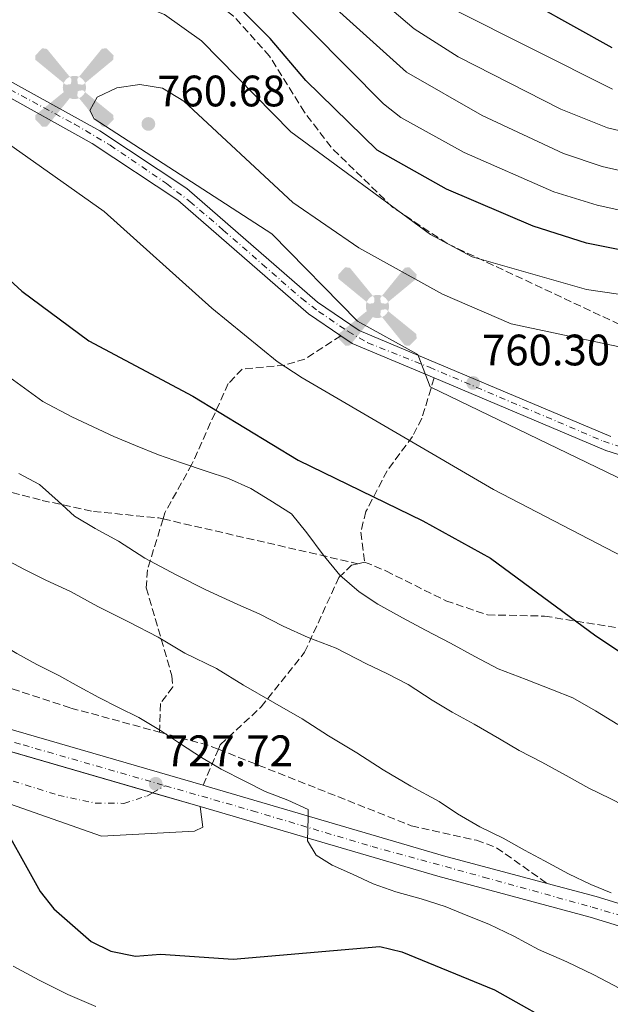
# Model space of a CAD drawing. Units: metres. Extents: x 600592 to 604039, y 4731478 to 4733841.
# Drawn here: x 601817 to 601951, y 4732484 to 4732708 of the extents above; entities that cross this region are included whole.
import ezdxf

# ---------------------------------------------------------------- set-up
doc = ezdxf.new("R2010")
doc.units = ezdxf.units.M
doc.header["$MEASUREMENT"] = 0
doc.linetypes.add('DGN Style 3', pattern=[2.435890702152634, 1.739921930109024, -0.6959687720436097])
doc.linetypes.add('DGN Style 4', pattern=[2.7856150101045474, 1.391937544087219, -0.6959687720436097, 0.001739921930109024, -0.6959687720436097])
for name, color, linetype, lineweight in [('Aerogenerador puntual', 7, 'Continuous', 0), ('Carretera', 9, 'Continuous', 0), ('Cota de punto acotado terreno', 7, 'Continuous', 0), ('Curva de nivel directora', 30, 'Continuous', 30), ('Curva de nivel intermedia', 30, 'Continuous', 0), ('Eje de carretera', 7, 'DGN Style 4', 0), ('Eje pista sin pavimentar', 7, 'DGN Style 4', 0), ('Línea blanca (vial)', 7, 'Continuous', 13), ('Línea de pista sin pavimentar', 7, 'Continuous', 0), ('Pista sin pavimentar', 9, 'Continuous', 0), ('Punto acotado terreno (símbolo)', 7, 'Continuous', 0), ('Senda', 7, 'DGN Style 3', 0), ('Zona arbolada', 92, 'DGN Style 3', 0)]:
    doc.layers.add(name, color=color, linetype=linetype, lineweight=lineweight)
doc.styles.add('Style-Arial', font='arial.ttf')

# ---------------------------------------------------------------- blocks, each defined once
blk = doc.blocks.new('5PATER')
at = {"layer": 'Punto acotado terreno (símbolo)', "linetype": 'Continuous', "lineweight": 0}
h = blk.add_hatch(color=51, dxfattribs=at)
edge = h.paths.add_edge_path()
edge.add_ellipse((0, 0), major_axis=(-0.1095731443231308, -0.1110710700762829), ratio=0.9994222409660317, start_angle=0, end_angle=360)
blk = doc.blocks.new('5AEGEN')
at = {"layer": 'Curva de nivel intermedia', "linetype": 'Continuous', "lineweight": 0}
h = blk.add_hatch(color=9, dxfattribs=at)
edge = h.paths.add_edge_path()
edge.add_ellipse((4.367644786834718e-05, -1.002025604248047e-06), major_axis=(1.126285213603163e-05, -0.2640191111199989), ratio=0.9999635666824255, start_angle=203.6021138888889, end_angle=246.6855833333334, ccw=False)
edge.add_line((-0.1056715146771996, 0.2419278621216068), (-0.1051, 0.2427))
edge.add_line((-0.1051, 0.2427), (-0.625, 0.8778))
edge.add_line((-0.625, 0.8778), (-0.7301000000000001, 0.8928))
edge.add_line((-0.7301000000000001, 0.8928), (-0.8901, 0.7278))
edge.add_line((-0.8901, 0.7278), (-0.8851, 0.6278))
edge.add_line((-0.8851, 0.6278), (-0.2451, 0.1027))
edge.add_line((-0.2451, 0.1027), (-0.2424130601056468, 0.1044812381011728))
h = blk.add_hatch(color=9, dxfattribs=at)
edge = h.paths.add_edge_path()
edge.add_line((0.8799, 0.6278), (0.89, 0.7278))
edge.add_line((0.89, 0.7278), (0.73, 0.8927))
edge.add_line((0.73, 0.8927), (0.6249, 0.8828))
edge.add_line((0.6249, 0.8828), (0.1049, 0.2429))
edge.add_line((0.1049, 0.2429), (0.1047054868352516, 0.2423854625728115))
edge.add_ellipse((4.367644786834718e-05, -1.002025604248047e-06), major_axis=(1.126285213603163e-05, -0.2640191111199989), ratio=0.9999635666824255, start_angle=113.55601388888891, end_angle=156.6422416666666, ccw=False)
edge.add_line((0.2420487057824931, 0.1055233506575637), (0.2449, 0.1029))
edge.add_line((0.2449, 0.1029), (0.8799, 0.6278))
h = blk.add_hatch(color=9, dxfattribs=at)
edge = h.paths.add_edge_path()
edge.add_line((-0.0651, -0.1972), (-0.075, -0.09230000000000002))
edge.add_line((-0.075, -0.09230000000000002), (-0.095, -0.0772))
edge.add_line((-0.095, -0.0772), (-0.1951, -0.06710000000000002))
edge.add_line((-0.1951, -0.06710000000000002), (-0.2450000000000001, -0.1072))
edge.add_line((-0.2450000000000001, -0.1072), (-0.2419282828495626, -0.1056011692244703))
edge.add_ellipse((4.367644786834718e-05, -1.002025604248047e-06), major_axis=(1.126285213603163e-05, -0.2640191111199989), ratio=0.9999635666824255, start_angle=293.5739638888889, end_angle=383.5316222222222)
edge.add_line((0.1054611505770105, -0.2420597504122795), (0.1049, -0.2422))
edge.add_line((0.1049, -0.2422), (0.0649, -0.1973))
edge.add_line((0.0649, -0.1973), (0.07490000000000001, -0.0922))
edge.add_line((0.07490000000000001, -0.0922), (0.095, -0.0772))
edge.add_line((0.095, -0.0772), (0.1949, -0.0621))
edge.add_line((0.1949, -0.0621), (0.2449, -0.1072))
edge.add_line((0.2449, -0.1072), (0.2427991363302808, -0.1037872426181733))
edge.add_ellipse((4.367644786834718e-05, -1.002025604248047e-06), major_axis=(1.126285213603163e-05, -0.2640191111199989), ratio=0.9999635666824255, start_angle=66.84995000000002, end_angle=113.5560138888889)
edge.add_line((0.2420487057824931, 0.1055233506575638), (0.2449, 0.1029))
edge.add_line((0.2449, 0.1029), (0.195, 0.06280000000000001))
edge.add_line((0.195, 0.06280000000000001), (0.0949, 0.0728))
edge.add_line((0.0949, 0.0728), (0.075, 0.09280000000000002))
edge.add_line((0.075, 0.09280000000000002), (0.0649, 0.1928))
edge.add_line((0.0649, 0.1928), (0.1049, 0.2429))
edge.add_line((0.1049, 0.2429), (0.1047054750844522, 0.2423854676471439))
edge.add_ellipse((4.367644786834718e-05, -1.002025604248047e-06), major_axis=(1.126285213603163e-05, -0.2640191111199989), ratio=0.9999635666824255, start_angle=156.6422444444444, end_angle=203.6021138888889)
edge.add_line((-0.1056715146771994, 0.2419278621216069), (-0.1051, 0.2427))
edge.add_line((-0.1051, 0.2427), (-0.07010000000000001, 0.1928))
edge.add_line((-0.07010000000000001, 0.1928), (-0.075, 0.0927))
edge.add_line((-0.075, 0.0927), (-0.0951, 0.0728))
edge.add_line((-0.0951, 0.0728), (-0.195, 0.0629))
edge.add_line((-0.195, 0.0629), (-0.2451, 0.1027))
edge.add_line((-0.2451, 0.1027), (-0.2424130651709039, 0.1044812263461101))
edge.add_ellipse((4.367644786834718e-05, -1.002025604248047e-06), major_axis=(1.126285213603163e-05, -0.2640191111199989), ratio=0.9999635666824255, start_angle=246.6855861111111, end_angle=336.8894333333333)
edge.add_line((-0.1035714712579097, -0.2428367692156208), (-0.1051, -0.2422))
edge.add_line((-0.1051, -0.2422), (-0.0651, -0.1972))
h = blk.add_hatch(color=9, dxfattribs=at)
edge = h.paths.add_edge_path()
edge.add_line((-0.625, -0.8872), (-0.1051, -0.2422))
edge.add_line((-0.1051, -0.2422), (-0.1035714712579098, -0.2428367692156208))
edge.add_ellipse((4.367644786834718e-05, -1.002025604248047e-06), major_axis=(1.126285213603163e-05, -0.2640191111199989), ratio=0.9999635666824255, start_angle=293.5739638888889, end_angle=336.88943333333333, ccw=False)
edge.add_line((-0.2419282828495626, -0.1056011692244703), (-0.2450000000000001, -0.1072))
edge.add_line((-0.2450000000000001, -0.1072), (-0.8851, -0.6272))
edge.add_line((-0.8851, -0.6272), (-0.89, -0.7271000000000001))
edge.add_line((-0.89, -0.7271000000000001), (-0.73, -0.8922))
edge.add_line((-0.73, -0.8922), (-0.625, -0.8872))
h = blk.add_hatch(color=9, dxfattribs=at)
edge = h.paths.add_edge_path()
edge.add_line((0.625, -0.8873000000000001), (0.7299, -0.8922))
edge.add_line((0.7299, -0.8922), (0.8899, -0.7272000000000002))
edge.add_line((0.8899, -0.7272000000000002), (0.8849, -0.6272))
edge.add_line((0.8849, -0.6272), (0.2449, -0.1072))
edge.add_line((0.2449, -0.1072), (0.2427991363302808, -0.1037872426181733))
edge.add_ellipse((4.367644786834718e-05, -1.002025604248047e-06), major_axis=(1.126285213603163e-05, -0.2640191111199989), ratio=0.9999635666824255, start_angle=23.53162222222221, end_angle=66.84994999999998, ccw=False)
edge.add_line((0.1054611505770105, -0.2420597504122795), (0.1049, -0.2422))
edge.add_line((0.1049, -0.2422), (0.625, -0.8873000000000001))

msp = doc.modelspace()

# ---------------------------------------------------------------- linework, layer by layer
at = {"layer": 'Carretera', "color": 9, "linetype": 'Continuous', "lineweight": 0}
for points in [[(601342.5399999982, 4732692.58, 700.1100000000006), (601481.8799999994, 4732648.770000001, 706.1999999999972), (601628.010000001, 4732600.759999999, 714.6399999999995), (601724.7199999985, 4732572.77, 719.0500000000029), (601858.2899999984, 4732533.949999999, 728.2299999999959), (601858.9699999979, 4732533.75, 728.679999999993), (601912.9899999977, 4732517.909999999, 731.6699999999983), (601936.5300000008, 4732511.600000001, 733.6600000000036), (601947.6599999998, 4732508.62, 734.4799999999959), (602037.4600000004, 4732481.109999999, 739.9799999999959), (602148.6700000019, 4732445.840000001, 743.4600000000065), (602258.5899999992, 4732416.970000001, 745.25), (602272.7399999979, 4732411.869999998, 745.570000000007), (602281.16, 4732407.540000001, 745.7200000000012), (602289.3299999974, 4732403.340000001, 745.8699999999953), (602290.9400000012, 4732402.51, 745.8999999999943), (602356.0300000019, 4732365.77, 747.0200000000042)], [(602353.570000001, 4732361.599999999, 747.0200000000042), (602288.6400000012, 4732398.249999999, 745.8999999999943), (602270.7999999999, 4732407.42, 745.570000000007), (602257.1499999975, 4732412.349999999, 745.25), (602147.3199999996, 4732441.189999999, 743.4600000000065), (602036.0199999987, 4732476.489999999, 739.9799999999959), (601946.320000001, 4732503.970000001, 734.4799999999959), (601911.6800000002, 4732513.249999999, 731.6699999999983), (601857.62, 4732529.099999999, 728.679999999993), (601723.3799999995, 4732568.119999998, 719.0500000000029), (601650.489999998, 4732589.210000002, 715.7299999999959), (601626.5799999983, 4732596.13, 714.6399999999995), (601480.3999999975, 4732644.170000001, 706.1999999999972), (601341.0799999987, 4732687.96, 700.1100000000006)]]:
    msp.add_polyline3d(points, dxfattribs=at)
at = {"layer": 'Curva de nivel directora', "color": 30, "linetype": 'Continuous', "lineweight": 30, "flags": 128}
for points, elevation in [([(601951.2600000004, 4732701.79), (601933.8799999994, 4732711.460000001), (601916.6599999998, 4732719.860000002), (601903.2100000005, 4732729.539999999), (601887.5300000008, 4732745.87), (601879.7700000004, 4732755.91), (601867.0599999988, 4732769.790000001), (601848.1600000003, 4732787.189999999), (601827.4099999989, 4732802.5), (601811.709999999, 4732810.620000001), (601799.61, 4732815.210000002), (601787.9800000002, 4732818.28), (601758.5299999996, 4732821.03), (601729.9599999995, 4732819), (601693.5599999995, 4732822.699999999), (601646.3500000002, 4732839.32), (601620.0299999987, 4732845.240000002), (601608.3599999989, 4732845.970000003), (601591.4400000008, 4732844.970000001), (601575.5599999998, 4732842), (601554.1400000001, 4732835.660000001), (601535.6799999997, 4732831.170000001)], 725.0000000000001), ([(601622.3099999987, 4732754.45), (601636.1399999999, 4732744.79), (601650.6599999998, 4732735.940000001), (601709.0599999982, 4732710.84), (601733.5800000004, 4732698.07), (601761.6099999996, 4732687.380000002), (601777.6299999993, 4732679.25), (601791.5599999988, 4732669.770000001), (601817.1399999983, 4732646.390000001), (601832.3300000007, 4732635.109999999), (601855.9499999998, 4732622.51), (601879.9400000002, 4732607.940000001), (601908.2399999998, 4732594.09), (601923.6400000001, 4732585.650000002), (601947.5900000001, 4732567.990000002), (601963.1200000001, 4732557.630000002)], 750.0000000000002), ([(601961.4300000003, 4732654.090000001), (601945.4499999988, 4732657.28), (601933.360000001, 4732661.189999999), (601913.6100000008, 4732669.609999999), (601897.8599999995, 4732678.460000001), (601881.6799999991, 4732694.310000001), (601873.5199999984, 4732703.859999999), (601861.1199999999, 4732716.45), (601856.0899999985, 4732720.12), (601846.7099999996, 4732724.440000001), (601835.8600000001, 4732727.010000002), (601808.8999999993, 4732731.07), (601797.7599999993, 4732734.680000001), (601786.8600000005, 4732740.330000001), (601770.2999999999, 4732746.550000002), (601740.6599999992, 4732751.550000002)], 750.0000000000002), ([(601630.8499999993, 4732642.119999999), (601650.4400000006, 4732628.370000001), (601668.0800000007, 4732618.439999999), (601681.9000000008, 4732611.62), (601699.5799999988, 4732604.760000001), (601736.1699999988, 4732586.270000001), (601760.4299999995, 4732576.09), (601811.0499999997, 4732550.680000001), (601811.5999999995, 4732548.190000001), (601809.2300000001, 4732538.670000001), (601809.1200000006, 4732533.670000001), (601810.6399999983, 4732528.78), (601821.28, 4732509.800000001), (601824.369999999, 4732505.86), (601832.8899999995, 4732498.42), (601837.36, 4732496.210000001), (601842.9099999998, 4732495.08), (601848.5899999995, 4732495.520000001), (601865.1499999999, 4732494.36), (601898.49, 4732497.240000002), (601903.480000001, 4732496.060000001), (601924.5199999985, 4732487.390000002), (601940.9600000005, 4732478.150000001)], 725.0000000000002)]:
    msp.add_lwpolyline(points, dxfattribs=dict(at, elevation=elevation))
at = {"layer": 'Curva de nivel intermedia', "color": 30, "linetype": 'Continuous', "lineweight": 0, "flags": 128}
for points, elevation in [([(601617.0000000001, 4732834.279999998), (601642.8000000007, 4732827.98), (601689.8800000004, 4732811.81), (601727.6600000017, 4732806.480000001), (601756.9400000003, 4732806.800000001), (601784.4500000009, 4732803.929999999), (601793.7500000015, 4732801.480000001), (601806.7400000001, 4732796.559999999), (601825.1400000001, 4732788.000000001), (601842.4800000007, 4732777.529999998), (601857.100000001, 4732766.13), (601872.3300000015, 4732751.699999999), (601884.0000000015, 4732738), (601898.5200000011, 4732723.23), (601915.0300000003, 4732710.67), (601951.3600000008, 4732692.319999999)], 730), ([(601608.8200000017, 4732824.210000001), (601639.2500000013, 4732816.649999999), (601687.3800000014, 4732800.52), (601726.5900000011, 4732793.680000001), (601755.350000001, 4732792.569999999), (601780.9100000004, 4732789.579999999), (601787.890000001, 4732787.75), (601822.8800000004, 4732773.499999999), (601840.82, 4732764.9), (601845.7500000007, 4732760.800000001), (601854.5000000015, 4732755.710000001), (601868.2700000001, 4732743.8), (601892.5700000012, 4732717.82), (601906.2800000017, 4732706.099999999), (601916.2599999995, 4732699.720000001), (601939.6399999995, 4732687.789999999), (601950.2000000008, 4732683.52), (601970.140000001, 4732678.84)], 735.0000000000001), ([(601605.7200000014, 4732813.54), (601642.6700000011, 4732803.2), (601684.8800000002, 4732789.239999999), (601700.4800000018, 4732785.550000001), (601725.5100000014, 4732780.890000001), (601753.7599999997, 4732778.34), (601782.0300000003, 4732774.009999998), (601796.8000000003, 4732768.439999999), (601806.0200000004, 4732763.669999998), (601837.5200000008, 4732752.52), (601850.2800000014, 4732745.669999998), (601867.0699999998, 4732732.81), (601887.8500000003, 4732711.26), (601904.5499999993, 4732696.239999999), (601921.7200000001, 4732686.349999999), (601940.2300000018, 4732677.739999999), (601949.0499999997, 4732674.730000001), (601965.5200000008, 4732670.939999999)], 740.0000000000001), ([(601602.61, 4732802.869999999), (601697.29, 4732773.729999999), (601724.4299999997, 4732768.099999999), (601776.1699999997, 4732760.28), (601791.8300000015, 4732754.380000001), (601801.8899999998, 4732749.17), (601834.2100000004, 4732740.13), (601850.7799999999, 4732733.509999999), (601862.0800000011, 4732726.100000001), (601866.4000000015, 4732722.34), (601899.3300000003, 4732689), (601903.2599999997, 4732685.929999999), (601917.6699999999, 4732677.980000001), (601938.0700000004, 4732669.02), (601947.9000000008, 4732665.96), (601963.3100000002, 4732662.539999997)], 745), ([(601741.2400000005, 4732743.970000001), (601719.7200000001, 4732743.029999998), (601714.1200000009, 4732741.439999999), (601712.9000000005, 4732739.090000001), (601714.0700000017, 4732736.980000001), (601722.010000001, 4732733.849999999), (601725.8600000001, 4732730.82), (601725.9100000015, 4732728.619999998), (601727.7000000018, 4732724.83), (601751.3400000011, 4732716.249999999), (601785.1700000007, 4732698.449999998), (601804.1300000016, 4732686.890000001), (601835.820000002, 4732664.529999999), (601860.2999999997, 4732642.510000001), (601875.1700000003, 4732630.390000002), (601880.8499999997, 4732626.649999999), (601924.3200000018, 4732601.249999999), (601985.4800000008, 4732569.51)], 755), ([(602001.1000000003, 4732638.65), (601945.440000002, 4732646.739999999), (601919.5099999994, 4732654.17), (601910.000000001, 4732659.310000001), (601878.2800000015, 4732682.640000001), (601857.9700000006, 4732703.350000001), (601849.5199999993, 4732709.329999999), (601844.7400000005, 4732711.24), (601816.860000001, 4732716.970000001), (601794.27, 4732722.749999999), (601751.6200000006, 4732741.779999999), (601741.2400000005, 4732743.970000001)], 755), ([(601843.9300000013, 4732693.400000001), (601838.73, 4732692.65), (601834.2500000007, 4732690.569999999), (601832.5400000009, 4732687.509999999), (601833.5500000011, 4732685.619999998), (601873.9400000009, 4732659.449999998), (601893.3900000014, 4732639.569999999), (601907.1500000012, 4732632.000000001), (601909.9500000018, 4732624.619999998), (601967.8000000005, 4732596.619999997)], 760), ([(601970.7700000011, 4732629.929999999), (601928.3300000017, 4732638.960000001), (601912.7400000015, 4732645.680000001), (601893.72, 4732656.239999999), (601878.7100000007, 4732666.560000001), (601853.9000000001, 4732689.599999999), (601849.07, 4732692.619999999), (601843.9300000013, 4732693.400000001)], 760), ([(601817.5400000005, 4732583.130000001), (601812.2099999996, 4732586.029999999), (601807.1100000012, 4732589.430000001), (601801.0600000005, 4732593.739999998), (601772.4200000011, 4732613.02), (601761.5899999995, 4732618.890000002), (601735.1000000003, 4732632.4), (601690.7099999996, 4732652.220000001), (601653.4800000006, 4732673.329999999), (601620.4400000002, 4732688.01)], 735.0000000000001), ([(601857.9200000013, 4732540.289999999), (601853.1900000017, 4732543.349999999), (601848.6299999997, 4732546.440000001), (601843.680000001, 4732549.359999999), (601839.070000002, 4732551.63), (601834.5800000015, 4732553.890000001), (601830.1600000004, 4732556.390000002), (601825.490000001, 4732558.92), (601820.490000001, 4732561.439999999), (601815.9500000014, 4732563.92), (601811.5999999995, 4732566.519999999), (601807.0500000007, 4732569.289999999), (601802.7000000011, 4732572.119999998), (601797.9700000016, 4732575.359999998), (601793.11, 4732578.509999998), (601788.4000000005, 4732581.609999998), (601763.5099999995, 4732595.769999999), (601708.2500000013, 4732622.710000001), (601681.6399999993, 4732634.220000001), (601666.9600000009, 4732642.169999998), (601644.2100000011, 4732656.289999999), (601610.3600000016, 4732672.029999998)], 730), ([(601952.5900000002, 4732547.75), (601947.4699999995, 4732550.890000001), (601942.3799999999, 4732553.83), (601937.7199999995, 4732555.67), (601931.7200000002, 4732558.01), (601925.3900000004, 4732560.449999998), (601920.0700000006, 4732563.28), (601914.5499999997, 4732566.310000001), (601908.8900000001, 4732569.239999999), (601903.6599999998, 4732572.04), (601898.0400000005, 4732575.16), (601893.7699999991, 4732577.980000001), (601889.4000000015, 4732581.779999998), (601885.5800000017, 4732586.380000001), (601881.9200000004, 4732591.380000001), (601878.3799999999, 4732595.75), (601873.5000000005, 4732598.84), (601869.1599999998, 4732601.509999998), (601864.0999999995, 4732603.739999999), (601859.0400000011, 4732605.440000001), (601853.4300000009, 4732607.319999999), (601848.2000000007, 4732609.180000001), (601842.9299999999, 4732611.300000001), (601838.0199999993, 4732613.319999999), (601833.3099999997, 4732615.519999999), (601828.4700000006, 4732617.82), (601821.9100000003, 4732621.320000002), (601808.4800000014, 4732630.98)], 745), ([(601956.940000002, 4732527.84), (601950.8400000001, 4732530.970000001), (601945.9800000007, 4732533.329999999), (601941.5100000004, 4732535.77), (601935.3200000012, 4732539.23), (601930.14, 4732541.890000001), (601925.720000001, 4732544.489999998), (601919.9400000009, 4732547.890000001), (601914.9200000007, 4732550.57), (601910.3899999999, 4732553.310000001), (601904.9100000015, 4732556.869999999), (601900.0800000012, 4732559.349999999), (601895.4700000001, 4732561.560000001), (601888.55, 4732565.119999999), (601882.1600000019, 4732567.599999999), (601876.4900000012, 4732570.17), (601871.0799999998, 4732572.980000001), (601866.2100000016, 4732575.109999998), (601858.9500000017, 4732578.430000001), (601852.1800000013, 4732581.81), (601845.1000000003, 4732585.609999999), (601839.070000002, 4732589.51), (601833.7400000012, 4732592.38), (601829.0700000018, 4732595.220000001), (601825.3400000012, 4732598.619999998), (601821.0900000001, 4732602.390000002), (601816.4000000006, 4732604.899999999)], 740.0000000000001), ([(601951.0500000002, 4732509.439999999), (601946.4099999999, 4732511.41), (601941.3899999997, 4732513.779999999), (601935.9300000013, 4732516.730000001), (601931.3499999993, 4732519.220000001), (601926.5400000013, 4732521.929999999), (601921.2199999995, 4732524.460000002), (601916.15, 4732527.460000001), (601911.9800000014, 4732530.239999999), (601905.5100000005, 4732533.730000001), (601899.2699999999, 4732537.439999999), (601893.2800000019, 4732541.359999999), (601886.810000001, 4732545.24), (601880.8099999996, 4732549.04), (601874.0999999995, 4732552.92), (601867.47, 4732556.730000001), (601861.3300000001, 4732560.52), (601854.1799999997, 4732564.029999998), (601848.0700000009, 4732567.640000001), (601841.3699999999, 4732571.15), (601834.3600000002, 4732574.659999999), (601828.1599999999, 4732578.039999999), (601822.5300000017, 4732580.619999998), (601817.5400000005, 4732583.130000001)], 735.0000000000001), ([(601953.0400000017, 4732487.670000001), (601947.1100000017, 4732490.8), (601941.0200000008, 4732493.779999999), (601934.5299999999, 4732496.58), (601928.970000001, 4732499.630000001), (601923.2600000001, 4732502.34), (601918.5199999993, 4732504.279999998), (601913.3100000013, 4732506.34), (601907.8999999999, 4732508.109999999), (601902.1199999999, 4732509.699999998), (601896.97, 4732511.560000001), (601892.2800000005, 4732513.689999998), (601887.6400000004, 4732515.749999999), (601884.0400000017, 4732518.06), (601882.05, 4732521.34), (601882.22, 4732526.640000001), (601882.22, 4732528.469999999), (601877.6, 4732530.55), (601872.4500000001, 4732532.56), (601867.8099999997, 4732534.849999999), (601862.4499999997, 4732537.630000001), (601857.9200000013, 4732540.289999999)], 730), ([(601833.9500000012, 4732483.63), (601827.5499999997, 4732486.359999998), (601821.0600000009, 4732489.609999998), (601815.1500000011, 4732492.779999998)], 720)]:
    msp.add_lwpolyline(points, dxfattribs=dict(at, elevation=elevation))
at = {"layer": 'Eje de carretera', "color": 7, "linetype": 'DGN Style 4', "lineweight": 0}
for points in [[(601656.9699999974, 4732589.800000001, 715.9900000000054), (601670.1499999983, 4732586.160000001, 716.5899999999965), (601700.7700000004, 4732577.320000002, 717.9799999999959), (601726.9200000018, 4732569.699999999, 719.25), (601817.3999999975, 4732543.140000001, 725.75), (601849.6999999981, 4732533.850000001, 727.9400000000023)], [(601849.6999999981, 4732533.850000001, 727.9400000000023), (601869.5100000007, 4732528.160000001, 729.3000000000029), (601896.7100000007, 4732520, 730.800000000003), (601922.0699999988, 4732513.060000002, 732.4499999999972), (601946.7399999985, 4732506.230000001, 734.4600000000065), (601960.4299999991, 4732502.160000001, 735.300000000003), (601992.829999998, 4732492.270000001, 737.2799999999991), (602037.9999999986, 4732478.430000001, 739.9799999999959), (602052.2100000001, 4732473.760000001, 740.4600000000065), (602118.6000000016, 4732452.660000001, 742.5399999999936), (602146.6099999984, 4732443.82, 743.3800000000047), (602162.5199999984, 4732439.949999999, 743.6900000000023), (602193.3299999981, 4732431.65, 744.1999999999972), (602240.6499999991, 4732419.050000001, 744.9700000000012), (602257.5899999995, 4732414.840000002, 745.2400000000054), (602267.4200000021, 4732411.340000002, 745.4700000000014), (602274.1299999978, 4732408.61, 745.6100000000007), (602289.5899999985, 4732400.190000001, 745.8999999999943), (602293.8199999996, 4732397.890000002, 745.9700000000012)]]:
    msp.add_polyline3d(points, dxfattribs=at)
at = {"layer": 'Eje pista sin pavimentar', "color": 7, "linetype": 'DGN Style 4', "lineweight": 0, "extrusion": (-0.03261760443854755, -0.01841568097154561, 0.9992982310476912), "elevation": -106056.2998603901, "flags": 128}
msp.add_lwpolyline([(-3825172.772574548, 2848839.555634209), (-3825172.772574548, 2848842.844717276)], dxfattribs=at)
at = {"layer": 'Eje pista sin pavimentar', "color": 7, "linetype": 'DGN Style 4', "lineweight": 0}
for points in [[(601774.8599999998, 4732711.430000001, 756.5700000000071), (601801.0100000014, 4732699.060000001, 757.1999999999972), (601811.9100000003, 4732693.630000001, 757.550000000003), (601829.0799999986, 4732684.380000002, 758.4400000000024), (601837.2100000001, 4732679.600000001, 758.8099999999978), (601850.0100000009, 4732670.859999999, 759.2899999999936), (601855.2899999983, 4732666.800000003, 759.4199999999984), (601862.9100000003, 4732660.290000001, 759.4100000000036), (601871.7500000005, 4732652.570000002, 759.3899999999995), (601880.7199999979, 4732644.710000002, 759.3699999999955), (601884.5799999981, 4732641.770000001, 759.4400000000024), (601891.2800000014, 4732637.190000001, 759.6699999999984), (601895.7499999995, 4732634.650000001, 759.7599999999949), (601909.7699999987, 4732629.060000001, 759.9100000000037), (601949.3299999969, 4732612.230000001, 761.529999999999), (601956.0399999992, 4732609.990000002, 761.9199999999986)], [(601657.5403648072, 4732587.170046734, 716.0387999999948), (601660.0799999987, 4732583.37, 716.0200000000043), (601665.4699999979, 4732579.320000002, 716.1600000000037), (601731.03, 4732559.100000001, 719.5800000000019), (601809.6099999979, 4732536.640000002, 724.9900000000054), (601825.329999998, 4732531.699999999, 726.1100000000007), (601833.8599999996, 4732529.900000002, 726.7899999999937), (601840.3299999982, 4732529.84, 727.300000000003), (601845.5199999983, 4732531.490000002, 727.7599999999949), (601846.8378910851, 4732532.23407248, 727.8168000000006)]]:
    msp.add_polyline3d(points, dxfattribs=at)
at = {"layer": 'Línea blanca (vial)', "color": 7, "linetype": 'Continuous', "lineweight": 13, "extrusion": (0.2755524888479887, 0.9600425789167495, 0.04887813986390849), "elevation": 4709308.423607485, "flags": 128}
msp.add_lwpolyline([(727328.6567261678, -229740.7824972568), (727260.1166626615, -229737.7800085304), (727131.5497041402, -229728.9129101258)], dxfattribs=at)
at = {"layer": 'Línea blanca (vial)', "color": 7, "linetype": 'Continuous', "lineweight": 13, "extrusion": (-0.23933708189261, -0.6859600479363764, 0.6871510560759216), "elevation": -3389875.54096993, "flags": 128}
msp.add_lwpolyline([(-990704.2903479317, 3207217.326485991), (-990728.5950448378, 3207214.71125972), (-990784.8178139774, 3207210.587395898), (-990785.5257423067, 3207210.526897687)], dxfattribs=at)
at = {"layer": 'Línea blanca (vial)', "color": 7, "linetype": 'Continuous', "lineweight": 13, "extrusion": (-0.06599371683677364, 0.01918261941448065, 0.9976356331098379), "elevation": 51790.4403760546, "flags": 128}
msp.add_lwpolyline([(-4712430.359795072, -741214.7779353716), (-4712430.359795072, -741203.5229549096)], dxfattribs=at)
at = {"layer": 'Línea blanca (vial)', "color": 7, "linetype": 'Continuous', "lineweight": 13}
for points in [[(601858.2899999979, 4732533.95, 728.6300000000048), (601724.7199999979, 4732572.770000001, 719.050000000003), (601628.0100000006, 4732600.76, 714.6399999999995), (601481.879999999, 4732648.770000001, 706.1999999999972), (601342.5399999977, 4732692.580000001, 700.1100000000007), (601250.1299999986, 4732721.810000001, 693.7299999999959), (601230.6600000003, 4732726.190000001, 692.2100000000064), (601206.1499999971, 4732727.76, 690.4100000000037), (601186.1800000002, 4732727.279999999, 689.3500000000058), (601136.32, 4732723.100000001, 685.8399999999967), (601121.219999999, 4732723.130000001, 684.2700000000042), (601087.7699999996, 4732730.130000002, 682.6900000000024), (601086.86, 4732730.430000002, 680.0000000000001), (601085.4899999974, 4732730.880000001, 680.0000000000001)], [(601857.6199999995, 4732529.100000001, 728.6799999999931), (601911.6799999997, 4732513.25, 731.6699999999986), (601946.3200000006, 4732503.970000002, 734.4799999999959), (602036.0199999983, 4732476.49, 739.9799999999959), (602147.3199999991, 4732441.189999999, 743.4600000000065), (602257.1499999971, 4732412.350000001, 745.25), (602270.7999999995, 4732407.420000001, 745.5700000000071), (602288.6400000007, 4732398.25, 745.8999999999943), (602353.5700000004, 4732361.600000001, 747.0200000000042), (602395.2499999999, 4732336.040000003, 748.2599999999949), (602461.6599999993, 4732298.9, 750.4900000000054), (602483.6099999989, 4732288.949999999, 751.3600000000006), (602493.0900000005, 4732285.750000001, 751.5200000000042), (602506.839999999, 4732282.130000002, 752.0700000000071), (602526.6299999993, 4732278.37, 753.0599999999977), (602536.5399999979, 4732277.240000002, 753.5700000000071), (602562.1199999995, 4732276.689999999, 754.8600000000006), (602571.1200000006, 4732276.62, 755.1300000000048)], [(602281.1599999996, 4732407.540000002, 745.7200000000012), (602272.7399999974, 4732411.869999999, 745.5700000000071), (602258.5899999987, 4732416.970000002, 745.25), (602148.6700000014, 4732445.840000002, 743.4600000000065), (602037.4600000001, 4732481.11, 739.9799999999959), (601947.6599999993, 4732508.620000001, 734.4799999999959), (601936.5300000004, 4732511.600000001, 733.570000000007)]]:
    msp.add_polyline3d(points, dxfattribs=at)
at = {"layer": 'Línea de pista sin pavimentar', "color": 7, "linetype": 'Continuous', "lineweight": 0, "extrusion": (-0.04422198014644718, -0.02600659784699702, 0.9986831696490893), "elevation": -148937.9286048751, "flags": 128}
msp.add_lwpolyline([(-3774342.341229477, 2914139.589593535), (-3774358.569152885, 2914127.504366935), (-3774361.400715349, 2914126.139905868)], dxfattribs=at)
at = {"layer": 'Línea de pista sin pavimentar', "color": 7, "linetype": 'Continuous', "lineweight": 0}
for points in [[(601341.4499999993, 4732796.290000001, 723.6499999999943), (601439.149999999, 4732791.34, 734.1300000000047), (601459.0199999998, 4732788.66, 736.350000000006), (601526.6600000008, 4732777.720000001, 742.4400000000024), (601593.5799999976, 4732771.51, 749.4600000000065), (601608.5500000011, 4732768.520000001, 750.7299999999959), (601626.399999999, 4732763.160000001, 751.9299999999931), (601674.7100000002, 4732743.180000001, 753.100000000006), (601715.0700000009, 4732733.390000001, 754.1699999999984), (601735.4400000002, 4732727.99, 755.3099999999978), (601749.8799999993, 4732723.320000002, 755.7899999999936), (601768.239999997, 4732716.080000001, 756.2700000000042), (601790.7099999995, 4732705.949999999, 756.8399999999965), (601812.7899999986, 4732695.060000001, 757.550000000003), (601834.8299999974, 4732682.880000004, 758.6900000000024), (601854.5799999975, 4732669.740000002, 759.4199999999984), (601884.2899999997, 4732643.850000001, 759.3699999999955), (601893.8099999971, 4732637.45, 759.6600000000036), (601950.9999999988, 4732613.300000001, 761.5700000000072)], [(601889.6099999994, 4732636.260000001, 759.5899999999965), (601882.2499999991, 4732641.2, 759.3699999999955), (601852.5500000002, 4732667.090000001, 759.4199999999984), (601833.1000000018, 4732680.03, 758.6900000000024), (601811.2499999985, 4732692.109999999, 757.550000000003), (601789.2899999978, 4732702.940000001, 756.8399999999965), (601766.9400000006, 4732713.010000001, 756.2700000000042), (601748.7600000018, 4732720.180000001, 755.7899999999936), (601734.4999999991, 4732724.790000002, 755.3099999999978), (601714.2500000006, 4732730.160000001, 754.1699999999984), (601679.260000001, 4732738.640000002, 753.25)], [(602165.3799999994, 4732484.630000001, 756.4400000000023), (602134.1700000018, 4732507.51, 759.2700000000042), (602115.9100000004, 4732519.640000001, 760.4900000000054), (602090.350000001, 4732535.330000001, 761.3300000000019), (602062.7199999975, 4732558.470000003, 763.3200000000072), (602034.4899999973, 4732578.550000001, 764.7599999999949), (602021.399999998, 4732585.890000001, 764.2899999999937), (602012.2199999981, 4732589.880000001, 763.9499999999972), (601989.6600000006, 4732597.61, 764.0800000000019), (601949.8500000021, 4732610.17, 761.5700000000072), (601910.8500000003, 4732626.640000001, 760.2799999999991)], [(601650.4899999975, 4732589.210000004, 715.8099999999979), (601648.999999999, 4732581.020000001, 715.2599999999949), (601684.1299999993, 4732567.770000001, 716.7799999999991), (601718.0199999991, 4732557.000000001, 718.7899999999937), (601812.9800000007, 4732530.190000001, 724.929999999993), (601835.2199999986, 4732522.369999999, 726.6600000000036), (601856.3599999989, 4732523.480000001, 728.1100000000006), (601858.2199999986, 4732524.430000001, 728.1900000000024), (601857.6199999995, 4732529.100000001, 728.2700000000042)]]:
    msp.add_polyline3d(points, dxfattribs=at)
at = {"layer": 'Pista sin pavimentar', "color": 9, "linetype": 'Continuous', "lineweight": 0}
for points in [[(601341.4499999997, 4732796.29, 723.6499999999943), (601439.1499999994, 4732791.34, 734.1300000000047), (601459.0200000004, 4732788.659999999, 736.3500000000058), (601526.6600000013, 4732777.720000001, 742.4400000000023), (601593.5799999981, 4732771.509999999, 749.4600000000065), (601608.5500000016, 4732768.520000001, 750.7299999999959), (601626.3999999994, 4732763.16, 751.929999999993), (601674.7100000007, 4732743.180000001, 753.1000000000058), (601715.0700000013, 4732733.390000001, 754.1699999999983), (601735.4400000006, 4732727.99, 755.3099999999977), (601749.8799999999, 4732723.32, 755.7899999999936), (601768.2399999974, 4732716.080000001, 756.2700000000042), (601790.7099999998, 4732705.949999998, 756.8399999999965), (601812.789999999, 4732695.060000001, 757.5500000000029), (601834.829999998, 4732682.880000002, 758.6900000000023), (601854.579999998, 4732669.740000002, 759.4199999999983), (601884.2900000003, 4732643.849999999, 759.3699999999953), (601893.8099999976, 4732637.449999999, 759.6600000000036), (601950.9999999992, 4732613.300000001, 761.570000000007)], [(601989.6600000011, 4732597.609999999, 764.0800000000019), (601949.8500000027, 4732610.17, 761.570000000007), (601910.850000001, 4732626.640000001, 759.5399999999936), (601892.2199999985, 4732634.51, 759.6600000000036), (601889.61, 4732636.26, 759.7700000000042), (601882.2499999995, 4732641.2, 759.3699999999953), (601852.5500000007, 4732667.09, 759.4199999999983), (601833.1000000023, 4732680.029999999, 758.6900000000023), (601811.249999999, 4732692.109999998, 757.5500000000029), (601789.2899999983, 4732702.940000001, 756.8399999999965), (601766.940000001, 4732713.01, 756.2700000000042), (601748.7600000022, 4732720.180000001, 755.7899999999936), (601734.4999999995, 4732724.790000001, 755.3099999999977), (601714.250000001, 4732730.16, 754.1699999999983), (601679.2600000015, 4732738.640000001, 753.2200000000012), (601673.6700000013, 4732739.999999999, 753.1000000000058), (601625.2800000019, 4732760.02, 751.929999999993), (601607.7499999992, 4732765.290000001, 750.7299999999959), (601593.1000000021, 4732768.210000002, 749.4600000000065), (601526.2399999988, 4732774.41, 742.4400000000023), (601458.5300000008, 4732785.369999999, 736.3500000000058), (601438.8500000022, 4732788.020000001, 734.1300000000047), (601341.2500000007, 4732792.96, 723.6499999999943)]]:
    msp.add_polyline3d(points, dxfattribs=at)
msp.add_polyline3d([(601857.62, 4732529.099999999, 728.679999999993), (601858.219999999, 4732524.430000001, 728.1900000000023), (601856.3599999994, 4732523.48, 728.1100000000006), (601835.219999999, 4732522.369999999, 726.6600000000036), (601812.9800000013, 4732530.189999999, 724.929999999993), (601718.0199999996, 4732557.000000001, 718.7899999999936), (601684.1299999999, 4732567.77, 716.779999999999), (601648.9999999994, 4732581.02, 715.2599999999949), (601650.489999998, 4732589.210000002, 715.7299999999959), (601723.3799999995, 4732568.119999998, 719.0500000000029)], close=True, dxfattribs=at)
at = {"layer": 'Senda', "color": 7, "linetype": 'DGN Style 3', "lineweight": 0, "extrusion": (-0.07285859779523214, 0.01678502297656671, 0.9972010267398389), "elevation": 36327.55376427162, "flags": 128}
msp.add_lwpolyline([(-4746907.107605811, -474581.4983379723), (-4746907.107605811, -474535.9395009358)], dxfattribs=at)
at = {"layer": 'Senda', "color": 7, "linetype": 'DGN Style 3', "lineweight": 0, "extrusion": (-0.1381293352737719, -0.03475512315825835, 0.989804206977865), "elevation": -246882.0872388849, "flags": 128}
msp.add_lwpolyline([(-4442667.671235365, 1720867.320637996), (-4442667.671235365, 1720868.935413522)], dxfattribs=at)
at = {"layer": 'Senda', "color": 7, "linetype": 'DGN Style 3', "lineweight": 0, "extrusion": (0.08107733752558596, 0.2893301590874266, 0.9537895597993337), "elevation": 1418762.037637134, "flags": 128}
msp.add_lwpolyline([(697459.2019194819, -4501097.551878417), (697447.6698671241, -4501097.651720197), (697445.2461040446, -4501097.385142648)], dxfattribs=at)
at = {"layer": 'Senda', "color": 7, "linetype": 'DGN Style 3', "lineweight": 0, "extrusion": (-0.1102195063239248, -0.2583006751371728, 0.9597564387121303), "elevation": -1288054.314563989, "flags": 128}
msp.add_lwpolyline([(-1303821.89447686, 4404551.744466073), (-1303821.89447686, 4404561.023622433)], dxfattribs=at)
at = {"layer": 'Senda', "color": 7, "linetype": 'DGN Style 3', "lineweight": 0}
for points in [[(601637.6199999996, 4732647.820000002, 728.8200000000071), (601666.3799999974, 4732632.040000001, 727.9499999999972), (601700.8700000008, 4732616.360000002, 727.2899999999936), (601725.3599999994, 4732602.240000002, 726.3999999999943), (601757.8299999976, 4732580.980000001, 725.5399999999936), (601787.1399999998, 4732565.07, 726.0399999999937), (601828.2499999994, 4732551.529999999, 729.0200000000042), (601848.3900000005, 4732546.060000001, 731.2599999999949)], [(601638.1385993472, 4732647.986501707, 728.7165999999997), (601652.7499999995, 4732644.830000001, 728.6799999999931), (601661.2600000012, 4732643.850000001, 728.8999999999943), (601669.2299999995, 4732638.560000001, 729.4100000000036), (601673.8999999989, 4732636.790000001, 729.5399999999937), (601696.8000000005, 4732628.940000001, 730.0399999999936), (601712.5699999997, 4732624.470000001, 730.550000000003), (601776.760000002, 4732611.350000001, 736.4199999999984), (601800.6999999986, 4732604.180000001, 737.320000000007), (601821.7199999981, 4732598.779999999, 739.7100000000065), (601833.4200000014, 4732596.250000001, 741.0599999999978), (601848.2499999997, 4732594.790000002, 742.7400000000054), (601849.2083314728, 4732594.569221449, 742.8136999999989)], [(601889.6099999994, 4732636.260000001, 759.7700000000042), (601881.4699999989, 4732630.920000001, 755.679999999993), (601876.9099999992, 4732629.58, 754.4100000000037), (601867.1900000006, 4732628.640000002, 753.4600000000065), (601864.0199999989, 4732625.369999999, 751.8099999999978), (601855.78, 4732607.020000001, 745.2799999999991), (601849.6299999988, 4732595.949999999, 742.0800000000019), (601849.2083314728, 4732594.569221449, 741.7274000000034)], [(601910.8500000003, 4732626.640000001, 759.5399999999937), (601908.0399999986, 4732617.460000001, 755.6600000000037), (601905.9200000018, 4732613.340000002, 753.979999999996), (601900.1599999995, 4732605.510000002, 751.1900000000024), (601895.3200000003, 4732596.24, 747.8699999999955), (601894.1499999991, 4732591.550000001, 746.7599999999948), (601895.0299999998, 4732584.76, 746.4499999999972)], [(601849.2083314728, 4732594.569221449, 741.7274000000034), (601845.6599999992, 4732582.949999999, 738.759999999995), (601845.3799999974, 4732578.880000002, 736.570000000007), (601851.2399999981, 4732558.840000001, 733.229999999996), (601851.4100000003, 4732556.34, 732.820000000007), (601848.5899999995, 4732552.560000002, 731.5399999999936), (601848.3900000005, 4732546.060000001, 731.2599999999949)], [(601861.785253953, 4732542.141167666, 730.8359000000056), (601862.2199999974, 4732543.160000001, 731.1600000000036), (601871.5, 4732551.770000001, 735.1600000000037), (601881.3799999995, 4732564.210000002, 739.1699999999984), (601889.1800000003, 4732581.199999999, 745.4299999999932), (601892.0300000003, 4732584.010000002, 746.1600000000036), (601893.4800000008, 4732584.369999999, 746.2200000000014)], [(601895.0299999998, 4732584.76, 746.4499999999972), (601899.8799999979, 4732582.730000001, 747.1399999999995), (601913.4899999979, 4732575.930000002, 747.3000000000029), (601922.9800000007, 4732572.730000001, 746.9700000000014), (601935.9400000003, 4732572.450000001, 749.2899999999936), (601964.5599999975, 4732567.850000001, 752.1100000000006), (601982.7100000015, 4732562.150000001, 753.729999999996)], [(601861.785253953, 4732542.141167666, 731.3101000000024), (601905.6400000001, 4732524.740000002, 732.8600000000006), (601920.4299999982, 4732521.450000001, 734.9299999999931), (601925.0199999993, 4732519.740000002, 735.1499999999943), (601936.5300000004, 4732511.600000001, 733.6600000000036)]]:
    msp.add_polyline3d(points, dxfattribs=at)
at = {"layer": 'Zona arbolada', "color": 92, "linetype": 'DGN Style 3', "lineweight": 0}
msp.add_polyline3d([(601957.4000000004, 4732636.75, 758.179999999993), (601913.7599999999, 4732657.220000001, 755.8999999999943), (601901.3399999999, 4732665.52, 755.070000000007), (601887.3899999997, 4732679.16, 753.9499999999972), (601881.3600000005, 4732687.119999999, 753.320000000007), (601873.4000000004, 4732699.850000001, 752.3600000000006), (601865.25, 4732708.980000001, 751.8099999999977), (601851.4199999999, 4732719.82, 751.6100000000006), (601836.8099999996, 4732727.619999999, 751.2100000000065), (601824.8799999999, 4732730.640000001, 751.0599999999977), (601819.9199999999, 4732730.4, 751.0200000000042), (601809.9100000003, 4732728.220000001, 750.9600000000065), (601806.0999999996, 4732728.550000001, 750.9199999999983), (601796.8499999996, 4732732.279999999, 750.779999999999), (601774.8600000005, 4732744.460000001, 750.3500000000058), (601716.6799999997, 4732761.630000001, 749.6199999999953), (601667.0499999998, 4732777.350000001, 748.8999999999943), (601636.8799999999, 4732788.310000001, 748.3099999999977), (601600.6299999999, 4732805.060000001, 747.1900000000023)], dxfattribs=at)
msp.add_polyline3d([(601957.4000000004, 4732636.75, 758.179999999993), (601913.7599999999, 4732657.220000001, 755.8999999999943), (601901.3399999999, 4732665.52, 755.070000000007), (601887.3899999997, 4732679.16, 753.9499999999972), (601881.3600000005, 4732687.119999999, 753.320000000007), (601873.4000000004, 4732699.850000001, 752.3600000000006), (601865.25, 4732708.980000001, 751.8099999999977), (601851.4199999999, 4732719.82, 751.6100000000006), (601836.8099999996, 4732727.619999999, 751.2100000000065), (601824.8799999999, 4732730.640000001, 751.0599999999977), (601819.9199999999, 4732730.4, 751.0200000000042), (601809.9100000003, 4732728.220000001, 750.9600000000065), (601806.0999999996, 4732728.550000001, 750.9199999999983), (601796.8499999996, 4732732.279999999, 750.779999999999), (601774.8600000005, 4732744.460000001, 750.3500000000058), (601716.6799999997, 4732761.630000001, 749.6199999999953), (601667.0499999998, 4732777.350000001, 748.8999999999943), (601636.8799999999, 4732788.310000001, 748.3099999999977), (601600.6299999999, 4732805.060000001, 747.1900000000023)], dxfattribs=at)

# ---------------------------------------------------------------- block references
at = {"layer": 'Aerogenerador puntual', "color": 7, "linetype": 'Continuous', "lineweight": 0, "xscale": 10, "yscale": 10, "zscale": 10}
for p in [(601829.0599999996, 4732692.74), (601897.9400000004, 4732642.91)]:
    msp.add_blockref('5AEGEN', p, dxfattribs=at)
at = {"layer": 'Punto acotado terreno (símbolo)', "color": 7, "linetype": 'Continuous', "lineweight": 0, "xscale": 10, "yscale": 10, "zscale": 10}
for p in [(601845.8700000015, 4732684.440000001, 760.6799999999935), (601919.7100000007, 4732625.500000001, 760.2899999999936), (601847.5299999999, 4732534.300000001, 727.7200000000016)]:
    msp.add_blockref('5PATER', p, dxfattribs=at)

# ---------------------------------------------------------------- texts
at = {"layer": 'Cota de punto acotado terreno', "color": 7, "linetype": 'Continuous', "lineweight": 0, "style": 'Style-Arial'}
for s, p in [('760.68', (601847.8599999989, 4732688.440000001, 760.679999999993)), ('760.30', (601921.6900000015, 4732629.500000001, 760.2899999999936)), ('727.72', (601849.579999998, 4732538.300000001, 727.7200000000012))]:
    msp.add_text(s, height=7.000000000000002, dxfattribs=at).set_placement(p)

doc.saveas('drawing.dxf')
